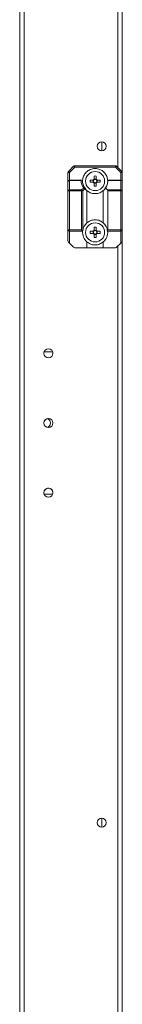
# Model space of a CAD drawing. Units: millimetres. Extents: x 63 to 8654, y 73 to 6182.
# Drawn here: x 3456 to 3506, y 1983 to 2464 of the extents above; entities that cross this region are included whole.
import ezdxf

# ---------------------------------------------------------------- set-up
doc = ezdxf.new("R2010")
doc.units = ezdxf.units.MM
doc.header["$LTSCALE"] = 5

msp = doc.modelspace()

# ---------------------------------------------------------------- linework, layer by layer
at = {"color": 7, "linetype": 'Continuous', "lineweight": 18}
for p, q in [((3456.04, 1639.8, -389.07), (3456.06, 3494.1, -389.07)), ((3458.14, 1639.8, -389.07), (3458.16, 3494.1, -389.07)), ((3506.05, 2744.76, -389.07), (3506.05, 2389.14, -389.07)), ((3496.05, 2404.15, -389.07), (3496.05, 2399.75, -389.07)), ((3479.77, 2389.67, -389.07), (3482.33, 2392.23, -389.07)), ((3482.86, 2391.7, -389.07), (3482.86, 2392.45, -389.07)), ((3482.86, 2392.45, -389.07), (3502.74, 2392.45, -389.07)), ((3502.74, 2391.7, -389.07), (3502.74, 2392.45, -389.07)), ((3503.27, 2392.23, -389.07), (3505.83, 2389.67, -389.07)), ((3479.55, 2389.14, -389.07), (3480.3, 2389.14, -389.07)), ((3479.55, 2384.7, -389.07), (3479.55, 2389.14, -389.07)), ((3482.86, 2391.7, -389.07), (3480.3, 2389.14, -389.07)), ((3480.3, 2389.14, -389.07), (3480.3, 2385.45, -389.07)), ((3502.74, 2391.7, -389.07), (3482.86, 2391.7, -389.07)), ((3492.28, 2385.9, -389.07), (3492.28, 2387.43, -389.07)), ((3493.31, 2387.43, -389.07), (3493.31, 2385.9, -389.07)), ((3505.3, 2389.14, -389.07), (3502.74, 2391.7, -389.07)), ((3505.3, 2385.45, -389.07), (3505.3, 2389.14, -389.07)), ((3505.3, 2389.14, -389.07), (3506.05, 2389.14, -389.07)), ((3506.05, 2389.14, -389.07), (3506.05, 2384.7, -389.07)), ((3479.55, 2380.14, -389.07), (3479.55, 2384.7, -389.07)), ((3480.3, 2385.23, -389.07), (3480.3, 2385.45, -389.07)), ((3480.3, 2385.45, -389.07), (3486.46, 2385.45, -389.07)), ((3485.93, 2385.23, -389.07), (3480.3, 2385.23, -389.07)), ((3480.3, 2385.23, -389.07), (3480.3, 2380.67, -389.07)), ((3490.32, 2385.47, -389.07), (3491.85, 2385.47, -389.07)), ((3491.85, 2384.44, -389.07), (3490.32, 2384.44, -389.07)), ((3491.82, 2385.47, -389.07), (3491.82, 2384.44, -389.07)), ((3493.31, 2385.93, -389.07), (3492.28, 2385.93, -389.07)), ((3492.28, 2382.47, -389.07), (3492.28, 2384, -389.07)), ((3492.28, 2383.97, -389.07), (3493.31, 2383.97, -389.07)), ((3493.75, 2385.47, -389.07), (3495.28, 2385.47, -389.07)), ((3495.28, 2384.44, -389.07), (3493.75, 2384.44, -389.07)), ((3493.78, 2384.44, -389.07), (3493.78, 2385.47, -389.07)), ((3497.32, 2380.91, -389.07), (3498.38, 2382.49, -389.07)), ((3505.3, 2385.23, -389.07), (3499.14, 2385.23, -389.07)), ((3499.67, 2385.45, -389.07), (3505.3, 2385.45, -389.07)), ((3505.3, 2385.45, -389.07), (3505.3, 2385.23, -389.07)), ((3505.3, 2380.67, -389.07), (3505.3, 2385.23, -389.07)), ((3506.05, 2384.7, -389.07), (3506.05, 2380.14, -389.07)), ((3479.55, 2361.2, -389.07), (3479.55, 2380.14, -389.07)), ((3479.55, 2380.14, -389.07), (3480.3, 2380.14, -389.07)), ((3480.3, 2380.14, -389.07), (3480.3, 2380.67, -389.07)), ((3480.3, 2380.67, -389.07), (3486.24, 2380.67, -389.07)), ((3486.24, 2380.14, -389.07), (3480.3, 2380.14, -389.07)), ((3480.3, 2380.14, -389.07), (3480.3, 2361.2, -389.07)), ((3486.24, 2380.67, -389.07), (3487.14, 2381.58, -389.07)), ((3486.24, 2380.14, -389.07), (3486.24, 2380.67, -389.07)), ((3486.24, 2361.2, -389.07), (3486.24, 2380.14, -389.07)), ((3487.9, 2381.27, -389.07), (3486.77, 2380.14, -389.07)), ((3486.77, 2380.14, -389.07), (3486.77, 2361.03, -389.07)), ((3487.48, 2382.1, -389.07), (3488.37, 2380.77, -389.07)), ((3487.93, 2381.23, -389.07), (3487.9, 2381.27, -389.07)), ((3488.8, 2380.32, -389.07), (3488.8, 2364.59, -389.07)), ((3496.8, 2364.59, -389.07), (3496.8, 2380.32, -389.07)), ((3497.92, 2381.59, -389.07), (3498.83, 2380.67, -389.07)), ((3498.83, 2380.67, -389.07), (3505.3, 2380.67, -389.07)), ((3505.3, 2380.14, -389.07), (3499.05, 2380.14, -389.07)), ((3499.05, 2380.14, -389.07), (3499.05, 2361.2, -389.07)), ((3505.3, 2380.14, -389.07), (3506.05, 2380.14, -389.07)), ((3505.3, 2361.2, -389.07), (3505.3, 2380.14, -389.07)), ((3506.05, 2380.14, -389.07), (3506.05, 2361.2, -389.07)), ((3479.55, 2361.2, -389.07), (3480.3, 2361.2, -389.07)), ((3479.55, 2355.76, -389.07), (3479.55, 2361.2, -389.07)), ((3480.3, 2360.45, -389.07), (3480.3, 2361.2, -389.07)), ((3480.3, 2361.2, -389.07), (3486.24, 2361.2, -389.07)), ((3486.69, 2360.45, -389.07), (3480.3, 2360.45, -389.07)), ((3480.3, 2360.45, -389.07), (3480.3, 2354.7, -389.07)), ((3486.98, 2361.47, -389.07), (3486.72, 2360.18, -389.07)), ((3486.77, 2361.03, -389.07), (3486.72, 2360.72, -389.07)), ((3491.85, 2360.47, -389.07), (3490.32, 2360.47, -389.07)), ((3490.32, 2359.44, -389.07), (3491.85, 2359.44, -389.07)), ((3491.82, 2359.44, -389.07), (3491.82, 2360.47, -389.07)), ((3492.28, 2362.43, -389.07), (3492.28, 2360.9, -389.07)), ((3492.28, 2360.93, -389.07), (3493.31, 2360.93, -389.07)), ((3492.28, 2359, -389.07), (3492.28, 2357.47, -389.07)), ((3493.31, 2358.97, -389.07), (3492.28, 2358.97, -389.07)), ((3493.31, 2360.9, -389.07), (3493.31, 2362.43, -389.07)), ((3493.31, 2357.47, -389.07), (3493.31, 2359, -389.07)), ((3495.28, 2360.47, -389.07), (3493.75, 2360.47, -389.07)), ((3493.75, 2359.44, -389.07), (3495.28, 2359.44, -389.07)), ((3493.78, 2360.47, -389.07), (3493.78, 2359.44, -389.07)), ((3498.87, 2360.23, -389.07), (3498.65, 2361.32, -389.07)), ((3505.3, 2360.45, -389.07), (3498.9, 2360.45, -389.07)), ((3499.05, 2361.2, -389.07), (3505.3, 2361.2, -389.07)), ((3505.3, 2361.2, -389.07), (3505.3, 2360.45, -389.07)), ((3505.3, 2361.2, -389.07), (3506.05, 2361.2, -389.07)), ((3505.3, 2354.7, -389.07), (3505.3, 2360.45, -389.07)), ((3506.05, 2361.2, -389.07), (3506.05, 2355.76, -389.07)), ((3482.33, 2352.67, -389.07), (3480.3, 2354.7, -389.07)), ((3488.8, 2355.32, -389.07), (3488.8, 2352.45, -389.07)), ((3496.8, 2352.45, -389.07), (3496.8, 2355.32, -389.07)), ((3505.3, 2354.7, -389.07), (3503.27, 2352.67, -389.07)), ((3506.05, 2355.76, -389.07), (3506.05, 1798.64, -389.07)), ((3488.8, 2352.45, -389.07), (3482.86, 2352.45, -389.07)), ((3496.8, 2352.45, -389.07), (3488.8, 2352.45, -389.07)), ((3502.74, 2352.45, -389.07), (3496.8, 2352.45, -389.07)), ((3467.87, 2300.95, -389.07), (3468.01, 2301.7, -389.07)), ((3472.14, 2301.7, -389.07), (3468.01, 2301.7, -389.07)), ((3472.14, 2301.7, -389.07), (3468.01, 2301.7, -389.07)), ((3472.14, 2301.7, -389.07), (3472.22, 2301.43, -389.07)), ((3468.01, 2232.2, -389.07), (3472.14, 2232.2, -389.07)), ((3496.05, 2074.15, -389.07), (3496.05, 2069.75, -389.07))]:
    msp.add_line(p, q, dxfattribs=at)
at = {"color": 8, "linetype": 'Continuous', "lineweight": 18}
for p, q in [((3503.95, 2742.35, -389.07), (3503.95, 2391.55, -389.07)), ((3503.95, 2353.35, -389.07), (3503.95, 1801.05, -389.07))]:
    msp.add_line(p, q, dxfattribs=at)
at = {"color": 7, "linetype": 'Continuous', "lineweight": 18, "elevation": -389.07, "flags": 128}
for points in [[(3482.86, 2391.7), (3482.76, 2391.81), (3482.66, 2391.91), (3482.57, 2392), (3482.49, 2392.08), (3482.42, 2392.15), (3482.37, 2392.19), (3482.34, 2392.22), (3482.33, 2392.23)], [(3502.74, 2391.7), (3502.84, 2391.81), (3502.94, 2391.91), (3503.03, 2392), (3503.11, 2392.08), (3503.18, 2392.15), (3503.23, 2392.19), (3503.26, 2392.22), (3503.27, 2392.23)], [(3480.3, 2389.14), (3480.2, 2389.25), (3480.1, 2389.35), (3480, 2389.44), (3479.92, 2389.52), (3479.86, 2389.58), (3479.81, 2389.63), (3479.78, 2389.66), (3479.77, 2389.67)], [(3505.3, 2389.14), (3505.4, 2389.25), (3505.5, 2389.35), (3505.59, 2389.44), (3505.67, 2389.52), (3505.74, 2389.58), (3505.79, 2389.63), (3505.82, 2389.66), (3505.83, 2389.67)], [(3493.31, 2384), (3493.31, 2383.81), (3493.31, 2383.62), (3493.31, 2383.42), (3493.31, 2383.23), (3493.31, 2383.04), (3493.31, 2382.85), (3493.31, 2382.66), (3493.31, 2382.47)], [(3486.24, 2380.14), (3486.31, 2380.14), (3486.39, 2380.14), (3486.46, 2380.14), (3486.53, 2380.14), (3486.59, 2380.14), (3486.66, 2380.14), (3486.71, 2380.14), (3486.77, 2380.14)], [(3505.3, 2380.67), (3505.3, 2380.62), (3505.3, 2380.56), (3505.3, 2380.5), (3505.3, 2380.43), (3505.3, 2380.36), (3505.3, 2380.29), (3505.3, 2380.22), (3505.3, 2380.14)], [(3486.72, 2360.72), (3486.61, 2360.83), (3486.5, 2360.95), (3486.37, 2361.07), (3486.24, 2361.2)], [(3480.3, 2354.7), (3480.15, 2354.85), (3480.01, 2354.99), (3479.88, 2355.12), (3479.77, 2355.23)], [(3505.83, 2355.23), (3505.72, 2355.12), (3505.59, 2354.99), (3505.45, 2354.85), (3505.3, 2354.7)]]:
    msp.add_lwpolyline(points, dxfattribs=at)
at = {"color": 7, "linetype": 'Continuous', "lineweight": 18}
for centre, radius in [((3496.05, 2401.95, -389.07), 2.2), ((3492.8, 2384.95, -389.07), 4.65), ((3492.8, 2359.95, -389.07), 4.65), ((3470.07, 2300.95, -389.07), 2.2), ((3470.07, 2266.95, -389.07), 2.2), ((3470.07, 2232.95, -389.07), 2.2), ((3496.05, 2071.95, -389.07), 2.2)]:
    msp.add_circle(centre, radius, dxfattribs=at)
for centre, radius, start, end in [((3482.86, 2391.7, -389.07), 0.75, 89.9996, 134.9996), ((3502.74, 2391.7, -389.07), 0.75, 44.9996, 89.9996), ((3480.3, 2389.14, -389.07), 0.75, 134.9996, 179.9996), ((3492.8, 2366.36, -389.07), 21.08, 88.5999, 91.4001), ((3505.3, 2389.14, -389.07), 0.75, 359.9996, 44.9996), ((3480.3, 2384.7, -389.07), 0.75, 89.9996, 179.9996), ((3480.21, 2384.57, -389.07), 0.67, 81.9506, 168.5749), ((3492.8, 2385.48, -389.07), 6.88, 182.0835, 214.6304), ((3492.8, 2384.95, -389.07), 6.13, 175.3172, 217.4042), ((3511.36, 2384.95, -389.07), 21.05, 178.5965, 181.4002), ((3492.8, 2384.95, -389.07), 1.08, 118.4511, 151.548), ((3492.8, 2384.95, -389.07), 1.08, 208.4511, 241.548), ((3492.8, 2384.95, -389.07), 0.851, 142.7585, 217.2407), ((3492.8, 2384.95, -389.07), 0.851, 127.2407, 142.7585), ((3492.8, 2384.95, -389.07), 0.851, 217.2407, 232.7585), ((3492.8, 2384.95, -389.07), 0.851, 52.7585, 127.2407), ((3492.8, 2384.95, -389.07), 0.851, 232.7585, 307.2407), ((3492.8, 2403.61, -389.07), 21.14, 268.6044, 271.3956), ((3492.8, 2384.95, -389.07), 1.08, 28.4511, 61.548), ((3492.8, 2384.95, -389.07), 0.851, 37.2407, 52.7585), ((3492.8, 2384.95, -389.07), 1.08, 298.4511, 331.548), ((3492.8, 2384.95, -389.07), 0.851, 307.2407, 322.7585), ((3492.8, 2384.95, -389.07), 0.851, 322.7585, 37.2407), ((3474.18, 2384.95, -389.07), 21.11, 358.6021, 1.3979), ((3492.8, 2384.95, -389.07), 6.13, 326.6553, 357.9156), ((3499.67, 2384.7, -389.07), 0.75, 134.9996, 177.9156), ((3499.67, 2384.7, -389.07), 0.75, 89.9996, 134.9996), ((3505.3, 2384.7, -389.07), 0.75, 359.9996, 89.9996), ((3505.39, 2384.57, -389.07), 0.669, 11.4166, 98.0507), ((3480.21, 2380.01, -389.07), 0.669, 81.9473, 168.5843), ((3485.67, 2379.58, -389.07), 1.23, 27.2731, 62.7237), ((3492.8, 2384.95, -389.07), 6.13, 217.4042, 229.2268), ((3492.8, 2384.95, -389.07), 6.12, 310.7724, 326.6553), ((3498.3, 2380.14, -389.07), 0.75, 359.9996, 44.9996), ((3505.39, 2380.01, -389.07), 0.67, 11.4241, 98.0431), ((3492.8, 2359.95, -389.07), 6.12, 130.7724, 169.9128), ((3492.8, 2359.95, -389.07), 6.13, 7.2228, 49.2268), ((3480.3, 2361.2, -389.07), 0.75, 179.9996, 269.9996), ((3492.8, 2359.95, -389.07), 6.12, 175.3172, 229.2268), ((3511.42, 2359.95, -389.07), 21.11, 178.6021, 181.3979), ((3492.8, 2359.95, -389.07), 1.08, 118.4511, 151.548), ((3492.8, 2359.95, -389.07), 1.08, 208.4511, 241.548), ((3492.8, 2359.95, -389.07), 0.851, 142.7585, 217.2407), ((3492.8, 2359.95, -389.07), 0.851, 127.2407, 142.7585), ((3492.8, 2359.95, -389.07), 0.851, 217.2407, 232.7585), ((3492.8, 2341.3, -389.07), 21.14, 88.6044, 91.3956), ((3492.8, 2359.95, -389.07), 0.851, 52.7585, 127.2407), ((3492.8, 2359.95, -389.07), 0.851, 232.7585, 307.2407), ((3492.8, 2359.95, -389.07), 1.08, 28.4511, 61.548), ((3492.8, 2359.95, -389.07), 0.851, 37.2407, 52.7585), ((3492.8, 2359.95, -389.07), 1.08, 298.4511, 331.548), ((3492.8, 2359.95, -389.07), 0.851, 307.2407, 322.7585), ((3492.8, 2359.95, -389.07), 0.851, 322.7585, 37.2407), ((3474.17, 2359.95, -389.07), 21.11, 358.6022, 1.3978), ((3492.8, 2359.95, -389.07), 6.13, 310.7724, 4.682), ((3498.3, 2361.2, -389.07), 0.75, 320.2208, 359.9996), ((3505.3, 2361.2, -389.07), 0.75, 269.9996, 359.9996), ((3480.3, 2355.76, -389.07), 0.75, 179.9996, 224.9996), ((3492.8, 2378.55, -389.07), 21.08, 268.5999, 271.4001), ((3505.3, 2355.76, -389.07), 0.75, 314.9996, 359.9996), ((3482.86, 2353.2, -389.07), 0.75, 224.9996, 269.9996), ((3502.74, 2353.2, -389.07), 0.75, 269.9996, 314.9996), ((3470.07, 2266.95, -389.07), 2.2, 97.8425, 179.9996), ((3468.55, 2266.95, -389.07), 2.5, 299.3219, 60.6515), ((3468.55, 2266.95, -389.07), 2.5, 359.9996, 60.6644), ((3470.07, 2232.95, -389.07), 2.2, 355.233, 179.9996)]:
    msp.add_arc(centre, radius, start, end, dxfattribs=at)
for points, knots in [([(3498.9, 2385.45, -389.07), (3498.79, 2386.08, -389.07), (3498.55, 2387.5, -389.07), (3497.23, 2389.4, -389.07), (3495.21, 2390.76, -389.07), (3492.8, 2391.24, -389.07), (3490.39, 2390.76, -389.07), (3488.37, 2389.4, -389.07), (3487.05, 2387.5, -389.07), (3486.8, 2386.08, -389.07), (3486.69, 2385.45, -389.07)], [0, 0, 0, 0, 0.104617, 0.236411, 0.368206, 0.5, 0.631795, 0.76359, 0.895382, 1, 1, 1, 1]), ([(3485.93, 2385.23, -389.07), (3485.93, 2385.24, -389.07), (3486.02, 2385.3, -389.07), (3486.21, 2385.42, -389.07), (3486.38, 2385.44, -389.07), (3486.46, 2385.45, -389.07)], [0, 0, 0, 0, 0.006969, 0.51724, 1, 1, 1, 1]), ([(3486.46, 2385.45, -389.07), (3486.52, 2385.45, -389.07), (3486.66, 2385.45, -389.07), (3486.68, 2385.45, -389.07), (3486.69, 2385.45, -389.07)], [0, 0, 0, 0, 0.4444838, 1, 1, 1, 1]), ([(3492.12, 2385.47, -389.07), (3492.09, 2385.47, -389.07), (3492.01, 2385.47, -389.07), (3491.92, 2385.47, -389.07), (3491.86, 2385.47, -389.07), (3491.85, 2385.47, -389.07)], [0, 0, 0, 0, 0.28405, 0.880894, 1, 1, 1, 1]), ([(3491.85, 2384.44, -389.07), (3491.86, 2384.44, -389.07), (3491.92, 2384.44, -389.07), (3492.01, 2384.44, -389.07), (3492.09, 2384.44, -389.07), (3492.12, 2384.44, -389.07)], [0, 0, 0, 0, 0.119106, 0.715949, 1, 1, 1, 1]), ([(3492.28, 2385.9, -389.07), (3492.28, 2385.89, -389.07), (3492.28, 2385.83, -389.07), (3492.28, 2385.74, -389.07), (3492.28, 2385.66, -389.07), (3492.28, 2385.63, -389.07)], [0, 0, 0, 0, 0.119106, 0.715948, 1, 1, 1, 1]), ([(3492.28, 2384.28, -389.07), (3492.28, 2384.25, -389.07), (3492.28, 2384.17, -389.07), (3492.28, 2384.08, -389.07), (3492.28, 2384.01, -389.07), (3492.28, 2384, -389.07)], [0, 0, 0, 0, 0.284051, 0.880894, 1, 1, 1, 1]), ([(3493.31, 2385.63, -389.07), (3493.31, 2385.66, -389.07), (3493.31, 2385.74, -389.07), (3493.31, 2385.83, -389.07), (3493.31, 2385.89, -389.07), (3493.31, 2385.9, -389.07)], [0, 0, 0, 0, 0.284052, 0.880894, 1, 1, 1, 1]), ([(3493.31, 2384, -389.07), (3493.31, 2384.01, -389.07), (3493.31, 2384.08, -389.07), (3493.31, 2384.17, -389.07), (3493.31, 2384.25, -389.07), (3493.31, 2384.28, -389.07)], [0, 0, 0, 0, 0.1191045, 0.7159495, 1, 1, 1, 1]), ([(3493.75, 2385.47, -389.07), (3493.74, 2385.47, -389.07), (3493.68, 2385.47, -389.07), (3493.59, 2385.47, -389.07), (3493.5, 2385.47, -389.07), (3493.48, 2385.47, -389.07)], [0, 0, 0, 0, 0.119105, 0.715949, 1, 1, 1, 1]), ([(3493.48, 2384.44, -389.07), (3493.5, 2384.44, -389.07), (3493.59, 2384.44, -389.07), (3493.68, 2384.44, -389.07), (3493.74, 2384.44, -389.07), (3493.75, 2384.44, -389.07)], [0, 0, 0, 0, 0.284051, 0.880894, 1, 1, 1, 1]), ([(3487.14, 2381.58, -389.07), (3487.14, 2381.58, -389.07), (3487.25, 2381.57, -389.07), (3487.45, 2381.54, -389.07), (3487.72, 2381.43, -389.07), (3487.84, 2381.33, -389.07), (3487.9, 2381.27, -389.07)], [0, 0, 0, 0, 0.006682, 0.372394, 0.685503, 1, 1, 1, 1]), ([(3488.8, 2380.32, -389.07), (3489.33, 2379.94, -389.07), (3490.52, 2379.09, -389.07), (3492.8, 2378.68, -389.07), (3495.08, 2379.09, -389.07), (3496.27, 2379.94, -389.07), (3496.8, 2380.32, -389.07)], [0, 0, 0, 0, 0.224353, 0.500002, 0.775648, 1, 1, 1, 1]), ([(3496.8, 2364.59, -389.07), (3496.27, 2364.97, -389.07), (3495.08, 2365.82, -389.07), (3492.8, 2366.22, -389.07), (3490.52, 2365.82, -389.07), (3489.33, 2364.97, -389.07), (3488.8, 2364.59, -389.07)], [0, 0, 0, 0, 0.224353, 0.499999, 0.775648, 1, 1, 1, 1]), ([(3486.72, 2360.72, -389.07), (3486.72, 2360.66, -389.07), (3486.7, 2360.54, -389.07), (3486.7, 2360.47, -389.07), (3486.69, 2360.46, -389.07), (3486.69, 2360.45, -389.07)], [0, 0, 0, 0, 0.385722, 0.771375, 1, 1, 1, 1]), ([(3491.85, 2360.47, -389.07), (3491.86, 2360.47, -389.07), (3491.92, 2360.47, -389.07), (3492.01, 2360.47, -389.07), (3492.09, 2360.47, -389.07), (3492.12, 2360.47, -389.07)], [0, 0, 0, 0, 0.119106, 0.715949, 1, 1, 1, 1]), ([(3492.12, 2359.44, -389.07), (3492.09, 2359.44, -389.07), (3492.01, 2359.44, -389.07), (3491.92, 2359.44, -389.07), (3491.86, 2359.44, -389.07), (3491.85, 2359.44, -389.07)], [0, 0, 0, 0, 0.284051, 0.880894, 1, 1, 1, 1]), ([(3492.28, 2360.63, -389.07), (3492.28, 2360.66, -389.07), (3492.28, 2360.74, -389.07), (3492.28, 2360.83, -389.07), (3492.28, 2360.89, -389.07), (3492.28, 2360.9, -389.07)], [0, 0, 0, 0, 0.2840505, 0.8808955, 1, 1, 1, 1]), ([(3492.28, 2359, -389.07), (3492.28, 2359.01, -389.07), (3492.28, 2359.08, -389.07), (3492.28, 2359.17, -389.07), (3492.28, 2359.25, -389.07), (3492.28, 2359.28, -389.07)], [0, 0, 0, 0, 0.119106, 0.71595, 1, 1, 1, 1]), ([(3493.31, 2360.9, -389.07), (3493.31, 2360.89, -389.07), (3493.31, 2360.83, -389.07), (3493.31, 2360.74, -389.07), (3493.31, 2360.66, -389.07), (3493.31, 2360.63, -389.07)], [0, 0, 0, 0, 0.119106, 0.715949, 1, 1, 1, 1]), ([(3493.31, 2359.28, -389.07), (3493.31, 2359.25, -389.07), (3493.31, 2359.17, -389.07), (3493.31, 2359.08, -389.07), (3493.31, 2359.01, -389.07), (3493.31, 2359, -389.07)], [0, 0, 0, 0, 0.284052, 0.880894, 1, 1, 1, 1]), ([(3493.48, 2360.47, -389.07), (3493.5, 2360.47, -389.07), (3493.59, 2360.47, -389.07), (3493.68, 2360.47, -389.07), (3493.74, 2360.47, -389.07), (3493.75, 2360.47, -389.07)], [0, 0, 0, 0, 0.284051, 0.880895, 1, 1, 1, 1]), ([(3493.75, 2359.44, -389.07), (3493.74, 2359.44, -389.07), (3493.68, 2359.44, -389.07), (3493.59, 2359.44, -389.07), (3493.5, 2359.44, -389.07), (3493.48, 2359.44, -389.07)], [0, 0, 0, 0, 0.119106, 0.715949, 1, 1, 1, 1]), ([(3498.9, 2360.45, -389.07), (3498.9, 2360.46, -389.07), (3498.9, 2360.48, -389.07), (3498.89, 2360.59, -389.07), (3498.88, 2360.69, -389.07), (3498.88, 2360.72, -389.07)], [0, 0, 0, 0, 0.382732, 0.765427, 1, 1, 1, 1]), ([(3488.8, 2355.32, -389.07), (3489.33, 2354.94, -389.07), (3490.52, 2354.09, -389.07), (3492.8, 2353.68, -389.07), (3495.08, 2354.09, -389.07), (3496.27, 2354.94, -389.07), (3496.8, 2355.32, -389.07)], [0, 0, 0, 0, 0.22435, 0.500001, 0.775647, 1, 1, 1, 1])]:
    msp.add_open_spline(points, degree=3, knots=knots, dxfattribs=at)

doc.saveas('drawing.dxf')
